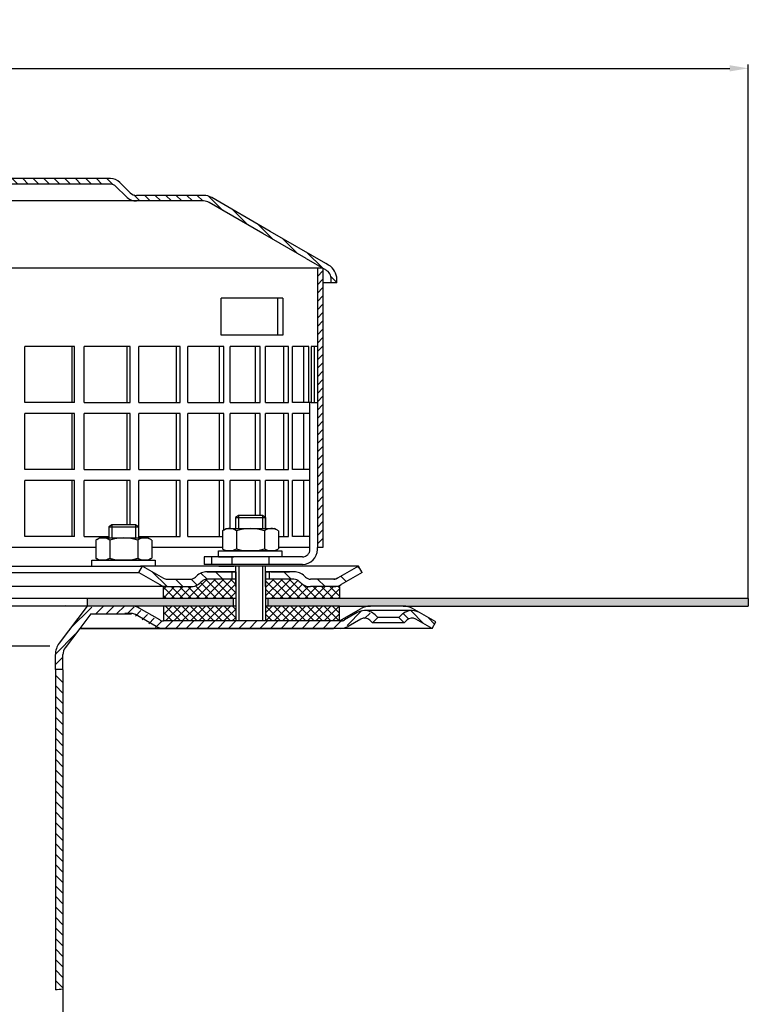
# Model space of a CAD drawing. Units: millimetres. Extents: x 3191 to 3691, y 1775 to 2313.
# Drawn here: x 3495 to 3691, y 2049 to 2313 of the extents above; entities that cross this region are included whole.
import ezdxf

# ---------------------------------------------------------------- set-up
doc = ezdxf.new("R2010")
doc.units = ezdxf.units.MM
doc.linetypes.add('STRICHLINIE', pattern=[19.049999999999997, 12.7, -6.349999999999997])
doc.layers.add('AM_5', color=3, linetype='Continuous', lineweight=25)
doc.layers.add('AM_8', color=1, linetype='Continuous', lineweight=25)
for name, color, linetype in [('P-0000', 7, 'Continuous'), ('P-1DEE', 7, 'Continuous'), ('P-3FF0', 7, 'Continuous')]:
    doc.layers.add(name, color=color, linetype=linetype)
doc.styles.get("Standard").update_dxf_attribs({"font": 'ISOCP.SHX'})
doc.dimstyles.new('AM_DIN$0', dxfattribs={"dimtxt": 3.5, "dimasz": 3.5, "dimexe": 1, "dimexo": 1, "dimgap": 1.5, "dimtad": 1, "dimdsep": 46, "dimtxsty": 'STANDARD', "dimcen": 0, "dimclrd": 256, "dimclre": 256, "dimclrt": 2, "dimadec": 0, "dimazin": 2, "dimtp": 0.1, "dimtm": 0.1, "dimtfac": 0.71, "dimtdec": 3, "dimtmove": 0, "dimatfit": 3, "dimfxl": 1, "dimlwd": -1, "dimlwe": -1, "dimarcsym": 0})

# ---------------------------------------------------------------- blocks, each defined once
blk = doc.blocks.new('*D1')
at = {"layer": 'AM_5', "linetype": 'ByBlock'}
for p, q in [((3191.073071411031, 2157.691278371022), (3191.073071411031, 2301.065133259433)), ((3196.073071411031, 2300.065133259433), (3686.160091494921, 2300.065133259433)), ((3691.160091494921, 2157.691278371022), (3691.160091494921, 2301.065133259433))]:
    blk.add_line(p, q, dxfattribs=at)
at = {"layer": 'AM_5'}
for points in [[(3196.073071411031, 2300.898466592767), (3196.073071411031, 2299.231799926099), (3191.073071411031, 2300.065133259433)], [(3686.160091494921, 2300.898466592767), (3686.160091494921, 2299.231799926099), (3691.160091494921, 2300.065133259433)]]:
    blk.add_solid(points, dxfattribs=at)
at = {"layer": 'Defpoints', "color": 0}
for p in [(3691.160091494921, 2300.065133259433), (3191.073071411031, 2156.691278371022), (3691.160091494921, 2156.691278371022)]:
    blk.add_point(p, dxfattribs=at)
at = {"layer": 'AM_5', "color": 2, "insert": (3435.045827110919, 2306.565133259433), "char_height": 10, "attachment_point": 5}
blk.add_mtext('{\\Famgdt;o}500', dxfattribs=at)

msp = doc.modelspace()

# ---------------------------------------------------------------- hatches: boundary and pattern name
at = {"layer": 'AM_8'}
h = msp.add_hatch(dxfattribs=at)
h.set_pattern_fill('ANSI31', color=256, scale=0.5, style=0)
h.set_pattern_definition([(45, (2937.453773660844, 1408.761681048019), (-1.122532015133643, 1.122532015133643), [])])
h.paths.add_polyline_path([(3576.840395596408, 2228.387751160923), (3576.840395596408, 2246.387751160923), (3575.340395596408, 2246.387751160923), (3575.340395596408, 2171.387751160922), (3576.840395596408, 2171.387751160922), (3576.840395596408, 2186.387751160923)])
h = msp.add_hatch(dxfattribs=at)
h.set_pattern_fill('ANSI37', color=256, scale=0.5, style=0)
h.set_pattern_definition([(135, (4088.811353041307, 1536.305632719787), (1.122532015133643, 1.122532015133643), []), (45, (4088.811353041307, 1536.305632719787), (1.122532015133643, -1.122532015133643), [])])
h.paths.add_polyline_path([(3561.431846515926, 2155.691278371024), (3581.280810799766, 2155.691278371023), (3581.310091494945, 2155.691278371023), (3581.310091494944, 2151.691278371022), (3561.431846515926, 2151.691278371022)])
h.paths.add_polyline_path([(3561.431846515923, 2162.897198275966), (3569.046882947086, 2162.897198275966, -0.1989123673796753), (3570.46109650946, 2162.311411838339), (3570.70373719658, 2162.068771151221, 0.198912367379606), (3573.532164321324, 2160.897198275966), (3581.280810799766, 2160.897198275966), (3581.280810799766, 2157.691278371022), (3561.431846515926, 2157.691278371022)])
h.paths.add_polyline_path([(3533.944912414892, 2160.897198275966), (3534.973386283185, 2160.897198275966), (3541.218455822337, 2160.897198275966), (3541.253237245444, 2160.897198275966), (3542.875310071833, 2160.897198275966), (3553.375310071834, 2160.897198275966), (3553.375310071833, 2166.897198275968), (3553.431846515924, 2166.897198275968), (3553.431846515924, 2164.897198275966), (3553.431846515924, 2157.691278371022), (3533.944912414892, 2157.691278371022)])
h.paths.add_polyline_path([(3544.046882947086, 2162.068771151221), (3544.289523634206, 2162.311411838339, -0.1989123673796396), (3545.70373719658, 2162.897198275966), (3553.375310071834, 2162.897198275966), (3553.375310071834, 2160.897198275966), (3542.875310071833, 2160.897198275966), (3541.21845582234, 2160.897198275966, 0.1989123673797568)], flags=17)
h.paths.add_polyline_path([(3533.944912414892, 2155.691278371023), (3553.431846515924, 2155.691278371024), (3553.431846515924, 2151.691278371022), (3553.410091494944, 2151.691278371022), (3533.974193110081, 2151.691278371022)])
h = msp.add_hatch(dxfattribs=at)
h.set_pattern_fill('AR-HBONE', color=256, scale=0.01, style=0)
h.set_pattern_definition([(135, (4088.811353041307, 1536.305632719787), (-1e-16, 1.436840979371063), [3.048, -1.016]), (45, (4088.092933041308, 1537.024052719787), (-1e-16, 1.436840979371063), [3.048, -1.016])])
h.paths.add_polyline_path([(3562.056111313385, 2157.691278371022), (3562.056111313385, 2155.691278371024), (3581.280810799766, 2155.691278371023), (3589.578040687374, 2155.691278371023), (3598.428040687372, 2155.691278371023), (3691.160091494921, 2155.691278371023), (3691.160091494921, 2157.691278371022)])
h.paths.add_polyline_path([(3513.482384356539, 2157.691278371022), (3513.482384356539, 2155.691278371023), (3552.69450883028, 2155.691278371024), (3552.69450883028, 2157.691278371022)])
at = {"layer": 'P-0000', "linetype": 'Continuous'}
h = msp.add_hatch(dxfattribs=at)
h.set_pattern_fill('_U', color=3, scale=3, angle=44.99999999999999, style=0, pattern_type=0)
h.set_pattern_definition([(135, (3500.408438086728, 2301.523163770341), (2.121320343559641, 2.121320343559641), [])])
edge = h.paths.add_edge_path()
edge.add_line((3528.375310071833, 2166.397198275966), (3533.973386283185, 2163.165147468398))
edge.add_line((3533.973386283185, 2163.165147468398), (3534.437487898323, 2162.897198275966))
edge.add_line((3534.437487898323, 2162.897198275966), (3534.973386283185, 2162.897198275966))
edge.add_line((3534.973386283185, 2162.897198275966), (3541.21845582234, 2162.897198275966))
edge.add_line((3541.21845582234, 2162.897198275966), (3542.046882947087, 2162.897198275966))
edge.add_line((3542.046882947087, 2162.897198275966), (3542.632669384713, 2163.482984713593))
edge.add_line((3542.632669384713, 2163.482984713593), (3542.875310071833, 2163.725625400712))
edge.add_arc((3545.70373719658, 2160.897198275966), 4.000000000000613, 450, 495.0000000000008, ccw=False)
edge.add_line((3545.70373719658, 2164.897198275966), (3552.375310071833, 2164.897198275966))
edge.add_line((3552.375310071833, 2164.897198275966), (3552.375310071833, 2162.897198275966))
edge.add_line((3552.375310071833, 2162.897198275966), (3545.70373719658, 2162.897198275966))
edge.add_line((3545.70373719658, 2162.897198275966), (3544.875310071833, 2162.897198275966))
edge.add_line((3544.875310071833, 2162.897198275966), (3544.289523634206, 2162.311411838339))
edge.add_line((3544.289523634206, 2162.311411838339), (3544.046882947086, 2162.068771151221))
edge.add_arc((3541.21845582234, 2164.897198275966), 3.999999999999423, 270, 315.0000000000178, ccw=False)
edge.add_line((3541.21845582234, 2160.897198275966), (3534.973386283185, 2160.897198275966))
edge.add_arc((3534.973386283185, 2164.897198275966), 4, 240.0000000000035, 270, ccw=False)
edge.add_line((3532.973386283185, 2161.433096660828), (3527.375310071833, 2164.665147468398))
edge.add_line((3527.375310071833, 2164.665147468398), (3528.375310071833, 2166.397198275966))
h = msp.add_hatch(dxfattribs=at)
h.set_pattern_fill('_U', color=3, scale=5, angle=44.99999999999999, style=0, pattern_type=0)
h.set_pattern_definition([(135, (3500.408438086728, 2301.523163770341), (3.535533905932736, 3.535533905932738), [])])
edge = h.paths.add_edge_path()
edge.add_arc((3573.532164321327, 2164.897198275966), 2, 224.9999999999649, 270, ccw=False)
edge.add_line((3572.117950758951, 2163.482984713593), (3571.875310071833, 2163.725625400712))
edge.add_arc((3569.046882947086, 2160.897198275966), 4, 404.9999999999991, 449.9999999999738)
edge.add_line((3569.046882947088, 2164.897198275966), (3566.609280233861, 2164.897198275966))
edge.add_line((3566.609280233861, 2164.897198275966), (3565.198951705002, 2164.897198275966))
edge.add_line((3565.198951705002, 2164.897198275966), (3562.375310071832, 2164.897198275966))
edge.add_line((3562.375310071832, 2164.897198275966), (3562.375310071832, 2162.897198275966))
edge.add_line((3562.375310071832, 2162.897198275966), (3569.046882947088, 2162.897198275966))
edge.add_line((3569.046882947086, 2162.897198275966), (3569.875310071835, 2162.897198275966))
edge.add_line((3569.875310071835, 2162.897198275966), (3570.46109650946, 2162.311411838339))
edge.add_line((3570.46109650946, 2162.311411838339), (3570.70373719658, 2162.068771151221))
edge.add_arc((3573.532164321327, 2164.897198275966), 4, 224.9999999999821, 270)
edge.add_line((3573.532164321327, 2160.897198275966), (3579.777233860479, 2160.897198275966))
edge.add_arc((3579.777233860479, 2164.897198275966), 4.000000000000401, 270, 299.9999999999967)
edge.add_line((3581.777233860479, 2161.433096660828), (3587.375310071831, 2164.665147468398))
edge.add_line((3587.375310071831, 2164.665147468398), (3586.375310071833, 2166.397198275966))
edge.add_line((3586.375310071833, 2166.397198275966), (3580.777233860479, 2163.165147468398))
edge.add_arc((3579.777233860479, 2164.897198275966), 1.999999999999425, 270, 300.00000000000955, ccw=False)
edge.add_line((3579.777233860479, 2162.897198275966), (3573.532164321327, 2162.897198275966))
h = msp.add_hatch(dxfattribs=at)
h.set_pattern_fill('_U', color=3, scale=2, angle=44.99999999999999, style=0, pattern_type=0)
h.set_pattern_definition([(44.99999999999999, (4148.419179696669, 1753.907297963718), (-1.414213562373094, 1.414213562373094), [])])
edge = h.paths.add_edge_path()
edge.add_line((3588.7194075576, 2151.893839615791), (3589.421968802351, 2151.191278371039))
edge.add_line((3589.421968802351, 2151.19127837104), (3590.836182364724, 2152.605491933413))
edge.add_line((3590.836182364724, 2152.605491933413), (3590.133621119973, 2153.308053178164))
edge.add_arc((3587.305193995226, 2150.479626053418), 3.999999999999991, 44.99999999999938, 89.99999999999999)
edge.add_arc((3587.305193995226, 2150.479626053418), 4, 89.99999999999999, 119.9999999999971)
edge.add_line((3585.305193995227, 2153.943727668556), (3581.867938985594, 2151.95922756347))
edge.add_arc((3580.867938985593, 2153.69127837104), 2, -90, -59.999999999997726, ccw=False)
edge.add_line((3580.867938985593, 2151.69127837104), (3580.589735755321, 2151.69127837104))
edge.add_line((3580.589735755321, 2151.69127837104), (3560.689735755318, 2151.69127837104))
edge.add_line((3560.689735755317, 2151.69127837104), (3533.253837370454, 2151.69127837104))
edge.add_arc((3533.253837370454, 2153.69127837104), 1.999999999999868, -120.00000000000222, -90, ccw=False)
edge.add_line((3532.253837370455, 2151.95922756347), (3532.148993720554, 2152.019759072964))
edge.add_line((3532.148993720554, 2152.019759072964), (3532.017399577995, 2152.095734986593))
edge.add_line((3532.017399577995, 2152.095734986593), (3531.394126596247, 2152.455581810385))
edge.add_line((3531.394126596246, 2152.455581810385), (3526.717938985592, 2155.155379986177))
edge.add_arc((3524.717938985592, 2151.69127837104), 4.000000000000023, 60.00000000000208, 89.99999999999999)
edge.add_line((3524.717938985592, 2155.69127837104), (3519.299924783915, 2155.69127837104))
edge.add_line((3519.299924783916, 2155.69127837104), (3516.473874004872, 2155.69127837104))
edge.add_arc((3516.473874004872, 2149.69127837104), 6, 89.99999999999999, 142.9999999999993)
edge.add_line((3511.682060944588, 2153.302168509952), (3505.950829521395, 2145.696567528294))
edge.add_arc((3509.944007071631, 2142.687492412533), 5.000000000000214, 142.9999999999976, 179.999999999996)
edge.add_line((3504.944007071631, 2142.687492412533), (3504.944007071631, 2138.691278371039))
edge.add_line((3504.944007071631, 2138.69127837104), (3505.1751859031, 2138.69127837104))
edge.add_line((3505.1751859031, 2138.69127837104), (3505.540537446456, 2138.69127837104))
edge.add_line((3505.540537446456, 2138.69127837104), (3506.944007071631, 2140.094747996214))
edge.add_line((3506.944007071631, 2140.094747996214), (3506.944007071631, 2142.687492412533))
edge.add_arc((3509.944007071631, 2142.687492412533), 3.000000000000071, 142.9999999999997, 180, ccw=False)
edge.add_line((3507.548100541488, 2144.492937481989), (3511.465331372246, 2149.691278371039))
edge.add_line((3511.465331372246, 2149.69127837104), (3512.271527767607, 2150.761137122711))
edge.add_line((3512.271527767607, 2150.761137122711), (3513.279331964683, 2152.098538463648))
edge.add_arc((3516.473874004872, 2149.69127837104), 4, 90, 142.9999999999979, ccw=False)
edge.add_line((3516.473874004872, 2153.69127837104), (3524.717938985592, 2153.69127837104))
edge.add_arc((3524.717938985592, 2151.69127837104), 2.000000000000205, 60.00000000000722, 90, ccw=False)
edge.add_line((3525.717938985592, 2153.423329178609), (3531.253837370456, 2150.227176755902))
edge.add_arc((3533.253837370454, 2153.69127837104), 3.999999999999741, 240.0000000000091, 270)
edge.add_line((3533.253837370454, 2149.69127837104), (3533.966126889789, 2149.69127837104))
edge.add_line((3533.966126889789, 2149.69127837104), (3580.867938985593, 2149.69127837104))
edge.add_arc((3580.867938985593, 2153.69127837104), 4, -89.99999999999511, -59.99999999999824)
edge.add_line((3582.867938985593, 2150.227176755902), (3586.305193995226, 2152.211676860986))
edge.add_arc((3587.305193995226, 2150.479626053418), 1.999999999999974, 44.999999999998806, 120.0000000000046, ccw=False)
h = msp.add_hatch(dxfattribs=at)
h.set_pattern_fill('_U', color=3, scale=2, angle=44.99999999999999, style=0, pattern_type=0)
h.set_pattern_definition([(135, (3289.356139951711, 2015.800413337458), (1.414213562373094, 1.414213562373094), [])])
edge = h.paths.add_edge_path()
edge.add_line((3606.160091494943, 2149.691278371022), (3607.160091494943, 2151.423329178593))
edge.add_line((3607.160091494943, 2151.423329178592), (3602.794633255034, 2153.943727668537))
edge.add_arc((3600.794633255034, 2150.479626053401), 4, 419.9999999999893, 450)
edge.add_arc((3600.794633255034, 2150.479626053401), 4.000000000000613, 450, 495.0000000000009)
edge.add_line((3597.966206130287, 2153.308053178148), (3597.263644885535, 2152.605491933395))
edge.add_line((3597.263644885535, 2152.605491933396), (3598.677858447909, 2151.191278371022))
edge.add_line((3598.677858447909, 2151.191278371022), (3599.380419692661, 2151.893839615774))
edge.add_arc((3600.794633255034, 2150.479626053401), 2.000000000000115, 419.9999999999901, 495.000000000004, ccw=False)
edge.add_line((3601.794633255035, 2152.21167686097), (3606.160091494942, 2149.691278371022))
h = msp.add_hatch(dxfattribs=at)
h.set_pattern_fill('_U', color=3, scale=2, angle=-45, style=0, pattern_type=0)
h.set_pattern_definition([(315, (4148.419179696669, 1753.907297963718), (1.414213562373094, 1.414213562373094), [])])
h.paths.add_polyline_path([(3504.944007071631, 2138.69127837104), (3504.94400707163, 2052.610172958077), (3506.939735755318, 2052.786837793621), (3506.944007071631, 2065.213335754257), (3506.944007071631, 2137.287808745864), (3505.540537446456, 2138.69127837104)])
at = {"layer": 'P-1DEE', "linetype": 'Continuous'}
h = msp.add_hatch(dxfattribs=at)
h.set_pattern_fill('_U', color=3, scale=2, angle=-45, style=0, pattern_type=0)
h.set_pattern_definition([(315, (3599.734433253311, 2197.981179992387), (1.414213562373094, 1.414213562373094), [])])
edge = h.paths.add_edge_path()
edge.add_line((3441.090395596405, 2270.450673015263), (3441.090395596405, 2268.950673015263))
edge.add_line((3441.090395596405, 2268.950673015263), (3519.765186276883, 2268.950673015263))
edge.add_arc((3519.765186276883, 2266.950673015263), 2.000000000000206, 45.1574562538176, 90.00000000000318, ccw=False)
edge.add_line((3521.17550806113, 2268.36876767532), (3523.944972057355, 2265.614483695148))
edge.add_arc((3526.765615625844, 2268.450673015263), 4.000000000000225, 225.1574562538211, 270.0000000000081)
edge.add_line((3526.765615625848, 2264.450673015263), (3544.750649634252, 2264.450673015264))
edge.add_arc((3544.750649634252, 2261.450673015263), 3.000000000000651, 60.000000000005286, 89.9999999999979, ccw=False)
edge.add_line((3546.250649634252, 2264.048749226617), (3572.33131479656, 2248.991070181821))
edge.add_line((3572.33131479656, 2248.991070181821), (3577.590395596407, 2245.954738459031))
edge.add_arc((3576.090395596408, 2243.356662247677), 2.999999999999998, 0, 60.00000000000739, ccw=False)
edge.add_line((3579.090395596406, 2243.356662247677), (3579.090395596406, 2242.450673015262))
edge.add_line((3579.090395596406, 2242.450673015262), (3580.590395596406, 2242.450673015262))
edge.add_line((3580.590395596406, 2242.450673015262), (3580.590395596406, 2243.356662247677))
edge.add_arc((3576.090395596408, 2243.356662247677), 4.49999999999969, 7.1499e-12, 60.00000000000291)
edge.add_line((3578.340395596406, 2247.253776564707), (3547.000649634251, 2265.347787332292))
edge.add_arc((3544.750649634251, 2261.450673015263), 4.499999999999683, 59.9999999999808, 89.99999999998552)
edge.add_line((3544.750649634252, 2265.950673015263), (3526.765615625848, 2265.950673015264))
edge.add_arc((3526.765615625848, 2268.450673015263), 2.499999999998974, 225.1574562538149, 270.0000000000026, ccw=False)
edge.add_line((3525.002713395539, 2266.678054690192), (3522.233249399314, 2269.432338670362))
edge.add_arc((3519.765186276881, 2266.950673015263), 3.499999999999578, 45.157456253796, 89.99999999998327)
edge.add_line((3519.765186276883, 2270.450673015263), (3441.090395596405, 2270.450673015263))

# ---------------------------------------------------------------- linework, layer by layer
for p, q in [((3575.340395596408, 2246.387751160923), (3575.340395596408, 2171.387751160922)), ((3561.375310071833, 2160.897198275966), (3561.375310071833, 2166.397198275966)), ((3553.431846515924, 2164.897198275966), (3553.431846515924, 2151.691278371022)), ((3561.431846515926, 2164.897198275966), (3561.431846515926, 2151.691278371022)), ((3581.280810799766, 2160.897198275966), (3581.280810799766, 2157.691278371022)), ((3553.431846515924, 2157.691278371022), (3441.116581452976, 2157.691278371022)), ((3513.482384356539, 2157.691278371022), (3513.482384356539, 2155.691278371023)), ((3552.69450883028, 2157.691278371022), (3552.69450883028, 2155.691278371024)), ((3691.160091494921, 2157.691278371022), (3561.431846515926, 2157.691278371022)), ((3562.056111313385, 2157.691278371022), (3562.056111313385, 2155.691278371024)), ((3691.160091494921, 2157.691278371022), (3691.160091494921, 2155.691278371023)), ((3533.944912414892, 2155.691278371024), (3533.974193110081, 2151.691278371022)), ((3581.280810799766, 2155.691278371023), (3589.578040687374, 2155.691278371023)), ((3581.310091494945, 2151.691278371022), (3581.310091494945, 2155.691278371023)), ((3511.465331372246, 2149.69127837104), (3579.709510565539, 2149.69127837104))]:
    msp.add_line(p, q)
at = {"color": 7, "linetype": 'Continuous'}
for p, q in [((3525.116581452977, 2149.691278371019), (3511.465331372241, 2149.691278371031)), ((3520.079888531773, 2149.69127837104), (3511.465331372246, 2149.69127837104)), ((3540.140779700096, 2149.69127837104), (3520.079888531773, 2149.69127837104))]:
    msp.add_line(p, q, dxfattribs=at)
at = {"layer": 'AM_5'}
msp.add_line((3598.428040687372, 2155.691278371023), (3640.401372092954, 2155.691278371023), dxfattribs=at)
at = {"layer": 'P-0000', "color": 7, "linetype": 'Continuous'}
for p, q in [((3576.840395596408, 2246.387751160923), (3447.090395596406, 2246.387751160923)), ((3576.840395596408, 2246.387751160923), (3576.840395596408, 2228.387751160923)), ((3564.722843893363, 2238.387751160923), (3549.531695079275, 2238.387751160923)), ((3549.531695079275, 2228.387751160923), (3549.531695079275, 2238.387751160923)), ((3566.031695079273, 2238.387751160923), (3564.722843893363, 2238.387751160923)), ((3564.722843893363, 2228.387751160923), (3564.722843893363, 2238.387751160923)), ((3566.031695079273, 2238.387751160923), (3566.031695079273, 2228.387751160923)), ((3564.722843893363, 2228.387751160923), (3549.531695079275, 2228.387751160923)), ((3566.031695079273, 2228.387751160923), (3564.722843893363, 2228.387751160923)), ((3576.840395596408, 2228.387751160923), (3576.840395596408, 2171.387751160922)), ((3509.34400193696, 2225.387751160923), (3496.719211486397, 2225.387751160923)), ((3496.719211486397, 2210.387751160923), (3496.719211486397, 2225.387751160923)), ((3510.106612063669, 2225.387751160923), (3509.34400193696, 2225.387751160923)), ((3509.34400193696, 2225.387751160923), (3509.34400193696, 2210.387751160923)), ((3510.106612063669, 2210.387751160923), (3510.106612063669, 2225.387751160923)), ((3512.687062147307, 2210.387751160923), (3512.687062147307, 2225.387751160923)), ((3524.106572320863, 2225.387751160923), (3512.687062147307, 2225.387751160923)), ((3525.034127368063, 2225.387751160923), (3524.106572320863, 2225.387751160923)), ((3524.106572320863, 2225.387751160923), (3524.106572320863, 2210.387751160923)), ((3525.034127368063, 2210.387751160923), (3525.034127368063, 2225.387751160923)), ((3527.38396663063, 2210.387751160923), (3527.38396663063, 2225.387751160923)), ((3537.395483419093, 2225.387751160923), (3527.38396663063, 2225.387751160923)), ((3538.471517919905, 2225.387751160923), (3537.395483419093, 2225.387751160923)), ((3537.395483419093, 2225.387751160923), (3537.395483419093, 2210.387751160923)), ((3538.471517919905, 2210.387751160923), (3538.471517919905, 2225.387751160923)), ((3540.549033256968, 2210.387751160923), (3540.549033256968, 2225.387751160923)), ((3548.974837506543, 2225.387751160923), (3540.549033256968, 2225.387751160923)), ((3550.180250265317, 2225.387751160923), (3548.974837506543, 2225.387751160923)), ((3548.974837506543, 2225.387751160923), (3548.974837506543, 2210.387751160923)), ((3550.180250265317, 2210.387751160923), (3550.180250265317, 2225.387751160923)), ((3551.948562722816, 2210.387751160923), (3551.948562722816, 2225.387751160923)), ((3558.639084010466, 2225.387751160923), (3551.948562722816, 2225.387751160923)), ((3559.952477177104, 2225.387751160923), (3558.639084010466, 2225.387751160923)), ((3558.639084010466, 2225.387751160923), (3558.639084010466, 2210.387751160923)), ((3559.952477177104, 2210.387751160923), (3559.952477177104, 2225.387751160923)), ((3566.216668335581, 2225.387751160923), (3561.380196607049, 2225.387751160923)), ((3561.380196607049, 2210.387751160923), (3561.380196607049, 2225.387751160923)), ((3567.614727248869, 2225.387751160923), (3566.216668335581, 2225.387751160923)), ((3566.216668335581, 2225.387751160923), (3566.216668335581, 2210.387751160923)), ((3567.614727248869, 2210.387751160923), (3567.614727248869, 2225.387751160923)), ((3568.676509530654, 2210.387751160923), (3568.676509530654, 2225.387751160923)), ((3571.573077210569, 2225.387751160923), (3568.676509530654, 2225.387751160923)), ((3573.030984267711, 2225.387751160923), (3571.573077210569, 2225.387751160923)), ((3571.573077210569, 2225.387751160923), (3571.573077210569, 2210.387751160923)), ((3573.030984267711, 2210.387751160923), (3573.030984267711, 2225.387751160923)), ((3573.707981203544, 2225.387751160923), (3573.707981203544, 2210.387751160923)), ((3574.613226496556, 2225.387751160923), (3573.707981203544, 2225.387751160923)), ((3574.613226496556, 2210.387751160923), (3574.613226496556, 2225.387751160923)), ((3575.340395596408, 2225.387751160923), (3574.613226496556, 2225.387751160923)), ((3576.840395596408, 2222.387751160923), (3576.840395596408, 2207.387751160923)), ((3509.34400193696, 2210.387751160923), (3496.719211486397, 2210.387751160923)), ((3510.106612063669, 2210.387751160923), (3509.34400193696, 2210.387751160923)), ((3512.687062147307, 2210.387751160923), (3524.106572320863, 2210.387751160923)), ((3524.106572320863, 2210.387751160923), (3525.034127368063, 2210.387751160923)), ((3527.38396663063, 2210.387751160923), (3537.395483419093, 2210.387751160923)), ((3537.395483419093, 2210.387751160923), (3538.471517919905, 2210.387751160923)), ((3540.549033256968, 2210.387751160923), (3548.974837506543, 2210.387751160923)), ((3548.974837506543, 2210.387751160923), (3550.180250265317, 2210.387751160923)), ((3551.948562722816, 2210.387751160923), (3558.639084010466, 2210.387751160923)), ((3558.639084010466, 2210.387751160923), (3559.952477177104, 2210.387751160923)), ((3561.380196607049, 2210.387751160923), (3566.216668335581, 2210.387751160923)), ((3566.216668335581, 2210.387751160923), (3567.614727248869, 2210.387751160923)), ((3571.573077210569, 2210.387751160923), (3568.676509530654, 2210.387751160923)), ((3573.707981203544, 2210.387751160923), (3571.573077210569, 2210.387751160923)), ((3573.030984267711, 2210.387751160923), (3572.929151194327, 2210.387751160923)), ((3573.340395596407, 2171.387751160922), (3573.340395596407, 2210.387751160923)), ((3573.707981203544, 2210.387751160923), (3575.340395596408, 2210.387751160923)), ((3509.34400193696, 2207.387751160923), (3496.719211486397, 2207.387751160923)), ((3496.719211486397, 2192.387751160923), (3496.719211486397, 2207.387751160923)), ((3510.106612063669, 2207.387751160923), (3509.34400193696, 2207.387751160923)), ((3509.34400193696, 2207.387751160923), (3509.34400193696, 2192.387751160923)), ((3510.106612063669, 2192.387751160923), (3510.106612063669, 2207.387751160923)), ((3512.687062147307, 2192.387751160923), (3512.687062147307, 2207.387751160923)), ((3524.106572320863, 2207.387751160923), (3512.687062147307, 2207.387751160923)), ((3525.034127368063, 2207.387751160923), (3524.106572320863, 2207.387751160923)), ((3524.106572320863, 2207.387751160923), (3524.106572320863, 2192.387751160923)), ((3525.034127368063, 2192.387751160923), (3525.034127368063, 2207.387751160923)), ((3527.38396663063, 2192.387751160923), (3527.38396663063, 2207.387751160923)), ((3537.395483419093, 2207.387751160923), (3527.38396663063, 2207.387751160923)), ((3538.471517919905, 2207.387751160923), (3537.395483419093, 2207.387751160923)), ((3537.395483419093, 2207.387751160923), (3537.395483419093, 2192.387751160923)), ((3538.471517919905, 2192.387751160923), (3538.471517919905, 2207.387751160923)), ((3540.549033256968, 2192.387751160923), (3540.549033256968, 2207.387751160923)), ((3548.974837506543, 2207.387751160923), (3540.549033256968, 2207.387751160923)), ((3550.180250265317, 2207.387751160923), (3548.974837506543, 2207.387751160923)), ((3548.974837506543, 2207.387751160923), (3548.974837506543, 2192.387751160923)), ((3550.180250265317, 2192.387751160923), (3550.180250265317, 2207.387751160923)), ((3551.948562722816, 2192.387751160923), (3551.948562722816, 2207.387751160923)), ((3558.639084010466, 2207.387751160923), (3551.948562722816, 2207.387751160923)), ((3559.952477177104, 2207.387751160923), (3558.639084010466, 2207.387751160923)), ((3558.639084010466, 2207.387751160923), (3558.639084010466, 2192.387751160923)), ((3559.952477177104, 2192.387751160923), (3559.952477177104, 2207.387751160923)), ((3566.216668335581, 2207.387751160923), (3561.380196607049, 2207.387751160923)), ((3561.380196607049, 2192.387751160923), (3561.380196607049, 2207.387751160923)), ((3567.614727248869, 2207.387751160923), (3566.216668335581, 2207.387751160923)), ((3566.216668335581, 2207.387751160923), (3566.216668335581, 2192.387751160923)), ((3567.614727248869, 2192.387751160923), (3567.614727248869, 2207.387751160923)), ((3568.676509530654, 2192.387751160923), (3568.676509530654, 2207.387751160923)), ((3571.573077210569, 2207.387751160923), (3568.676509530654, 2207.387751160923)), ((3573.340395596407, 2207.387751160923), (3571.573077210569, 2207.387751160923)), ((3571.573077210569, 2207.387751160923), (3571.573077210569, 2192.387751160923)), ((3509.34400193696, 2192.387751160923), (3496.719211486397, 2192.387751160923)), ((3510.106612063669, 2192.387751160923), (3509.34400193696, 2192.387751160923)), ((3512.687062147307, 2192.387751160923), (3524.106572320863, 2192.387751160923)), ((3524.106572320863, 2192.387751160923), (3525.034127368063, 2192.387751160923)), ((3527.38396663063, 2192.387751160923), (3537.395483419093, 2192.387751160923)), ((3537.395483419093, 2192.387751160923), (3538.471517919905, 2192.387751160923)), ((3540.549033256968, 2192.387751160923), (3548.974837506543, 2192.387751160923)), ((3548.974837506543, 2192.387751160923), (3550.180250265317, 2192.387751160923)), ((3551.948562722816, 2192.387751160923), (3558.639084010466, 2192.387751160923)), ((3558.639084010466, 2192.387751160923), (3559.952477177104, 2192.387751160923)), ((3561.380196607049, 2192.387751160923), (3566.216668335581, 2192.387751160923)), ((3566.216668335581, 2192.387751160923), (3567.614727248869, 2192.387751160923)), ((3571.573077210569, 2192.387751160923), (3568.676509530654, 2192.387751160923)), ((3573.340395596407, 2192.387751160923), (3571.573077210569, 2192.387751160923)), ((3509.34400193696, 2189.387751160923), (3496.719211486397, 2189.387751160923)), ((3496.719211486397, 2174.387751160923), (3496.719211486397, 2189.387751160923)), ((3510.106612063669, 2189.387751160923), (3509.34400193696, 2189.387751160923)), ((3509.34400193696, 2189.387751160923), (3509.34400193696, 2174.387751160923)), ((3510.106612063669, 2174.387751160923), (3510.106612063669, 2189.387751160923)), ((3512.687062147307, 2174.387751160923), (3512.687062147307, 2189.387751160923)), ((3524.106572320863, 2189.387751160923), (3512.687062147307, 2189.387751160923)), ((3525.034127368063, 2189.387751160923), (3524.106572320863, 2189.387751160923)), ((3524.106572320863, 2189.387751160923), (3524.106572320863, 2177.535032600633)), ((3525.034127368063, 2177.535032600633), (3525.034127368063, 2189.387751160923)), ((3527.38396663063, 2174.387751160923), (3527.38396663063, 2189.387751160923)), ((3537.395483419093, 2189.387751160923), (3527.38396663063, 2189.387751160923)), ((3538.471517919905, 2189.387751160923), (3537.395483419093, 2189.387751160923)), ((3537.395483419093, 2189.387751160923), (3537.395483419093, 2174.387751160923)), ((3538.471517919905, 2174.387751160923), (3538.471517919905, 2189.387751160923)), ((3540.549033256968, 2174.387751160923), (3540.549033256968, 2189.387751160923)), ((3548.974837506543, 2189.387751160923), (3540.549033256968, 2189.387751160923)), ((3550.180250265317, 2189.387751160923), (3548.974837506543, 2189.387751160923)), ((3548.974837506543, 2189.387751160923), (3548.974837506543, 2174.387751160923)), ((3550.180250265317, 2176.10635641004), (3550.180250265317, 2189.387751160923)), ((3551.948562722816, 2176.487751160921), (3551.948562722816, 2189.387751160923)), ((3558.639084010466, 2189.387751160923), (3551.948562722816, 2189.387751160923)), ((3559.952477177104, 2189.387751160923), (3558.639084010466, 2189.387751160923)), ((3558.639084010466, 2189.387751160923), (3558.639084010466, 2180.035032600635)), ((3559.952477177104, 2180.035032600635), (3559.952477177104, 2189.387751160923)), ((3566.216668335581, 2189.387751160923), (3561.380196607049, 2189.387751160923)), ((3561.380196607049, 2176.487751160919), (3561.380196607049, 2189.387751160923)), ((3567.614727248869, 2189.387751160923), (3566.216668335581, 2189.387751160923)), ((3566.216668335581, 2189.387751160923), (3566.216668335581, 2174.387751160923)), ((3567.614727248869, 2174.387751160923), (3567.614727248869, 2189.387751160923)), ((3568.676509530654, 2174.387751160923), (3568.676509530654, 2189.387751160923)), ((3571.573077210569, 2189.387751160923), (3568.676509530654, 2189.387751160923)), ((3573.340395596407, 2189.387751160923), (3571.573077210569, 2189.387751160923)), ((3571.573077210569, 2189.387751160923), (3571.573077210569, 2174.387751160923)), ((3576.840395596408, 2186.387751160923), (3576.840395596408, 2171.387751160922)), ((3554.157852834119, 2180.035032600635), (3553.357852834119, 2179.435032600635)), ((3553.357852834119, 2179.435032600635), (3553.357852834119, 2176.487751160921)), ((3553.357852834119, 2179.435032600635), (3554.157852834119, 2179.435032600635)), ((3557.357852834118, 2180.035032600635), (3554.157852834119, 2180.035032600635)), ((3554.157852834119, 2179.435032600635), (3560.557852834121, 2179.435032600635)), ((3560.557852834121, 2180.035032600635), (3557.357852834118, 2180.035032600635)), ((3561.357852834119, 2179.435032600635), (3560.557852834121, 2180.035032600635)), ((3560.557852834121, 2179.435032600635), (3561.357852834119, 2179.435032600635)), ((3561.357852834119, 2179.435032600635), (3561.357852834119, 2176.487751160921)), ((3520.106459593781, 2177.535032600633), (3519.306459593784, 2176.935032600633)), ((3519.306459593784, 2176.935032600633), (3519.306459593784, 2173.987751160918)), ((3519.306459593784, 2176.935032600633), (3520.106459593781, 2176.935032600633)), ((3523.306459593781, 2177.535032600633), (3520.106459593781, 2177.535032600633)), ((3520.106459593781, 2176.935032600633), (3526.506459593785, 2176.935032600633)), ((3526.506459593785, 2177.535032600633), (3523.306459593781, 2177.535032600633)), ((3527.306459593783, 2176.935032600633), (3526.506459593785, 2177.535032600633)), ((3526.506459593785, 2176.935032600633), (3527.306459593783, 2176.935032600633)), ((3527.306459593783, 2176.935032600633), (3527.306459593783, 2173.987751160918)), ((3549.852299334652, 2175.90719457732), (3549.852299334652, 2172.374690352828)), ((3550.09897092331, 2176.060607595286), (3550.857852834119, 2176.487751160921)), ((3550.857852834119, 2176.487751160921), (3553.357852834119, 2176.487751160921)), ((3553.357852834119, 2176.487751160921), (3554.157852834119, 2176.487751160921)), ((3553.605076084388, 2175.90719457732), (3553.605076084388, 2172.374690352828)), ((3554.157852834119, 2176.487751160921), (3560.557852834117, 2176.487751160921)), ((3560.557852834117, 2176.487751160921), (3561.357852834119, 2176.487751160921)), ((3561.110629583853, 2175.90719457732), (3561.110629583853, 2172.374690352828)), ((3561.357852834119, 2176.487751160921), (3563.857852834118, 2176.487751160921)), ((3564.616734744927, 2176.060607595286), (3563.857852834118, 2176.487751160921)), ((3564.863406333586, 2175.90719457732), (3564.863406333586, 2172.374690352828)), ((3509.34400193696, 2174.387751160923), (3496.719211486397, 2174.387751160923)), ((3510.106612063669, 2174.387751160923), (3509.34400193696, 2174.387751160923)), ((3512.687062147307, 2174.387751160923), (3519.306459593784, 2174.387751160923)), ((3515.800906094316, 2173.407194577318), (3515.800906094316, 2169.874690352825)), ((3516.047577682974, 2173.560607595284), (3516.806459593783, 2173.987751160918)), ((3516.806459593783, 2173.987751160918), (3519.306459593784, 2173.987751160918)), ((3519.306459593784, 2173.987751160918), (3520.106459593781, 2173.987751160918)), ((3519.55368284405, 2173.407194577318), (3519.55368284405, 2169.874690352825)), ((3520.106459593781, 2173.987751160918), (3526.506459593782, 2173.987751160918)), ((3526.506459593782, 2173.987751160918), (3527.306459593783, 2173.987751160918)), ((3527.059236343515, 2173.407194577318), (3527.059236343515, 2169.874690352825)), ((3527.306459593783, 2173.987751160918), (3529.806459593782, 2173.987751160918)), ((3527.38396663063, 2174.387751160923), (3537.395483419093, 2174.387751160923)), ((3530.565341504593, 2173.560607595284), (3529.806459593782, 2173.987751160918)), ((3530.812013093249, 2173.407194577318), (3530.812013093249, 2169.874690352825)), ((3537.395483419093, 2174.387751160923), (3538.471517919905, 2174.387751160923)), ((3540.549033256968, 2174.387751160923), (3549.852299334654, 2174.387751160923)), ((3548.974837506543, 2174.387751160923), (3549.290113065866, 2174.387751160923)), ((3564.863406333586, 2174.387751160923), (3566.216668335581, 2174.387751160923)), ((3566.216668335581, 2174.387751160923), (3567.614727248869, 2174.387751160923)), ((3571.573077210569, 2174.387751160923), (3568.676509530654, 2174.387751160923)), ((3573.340395596407, 2174.387751160923), (3571.573077210569, 2174.387751160923)), ((3515.800906094316, 2171.387751160922), (3451.590395596407, 2171.387751160922)), ((3549.852299334652, 2171.387751160922), (3530.812013093249, 2171.387751160922)), ((3548.803550947541, 2170.487751160921), (3565.803550947541, 2170.487751160921)), ((3548.803550947541, 2170.38775116092), (3548.803550947541, 2170.487751160921)), ((3549.852299334652, 2172.374690352828), (3549.852299334652, 2171.068307744521)), ((3550.09897092331, 2170.914894726554), (3550.857852834119, 2170.487751160921)), ((3563.857852834118, 2170.487751160921), (3550.857852834119, 2170.487751160921)), ((3553.605076084388, 2172.374690352828), (3553.605076084388, 2171.068307744521)), ((3561.110629583853, 2172.374690352828), (3561.110629583853, 2171.068307744521)), ((3564.616734744927, 2170.914894726554), (3563.857852834118, 2170.487751160921)), ((3564.863406333586, 2172.374690352828), (3564.863406333586, 2171.068307744521)), ((3573.340395596407, 2171.387751160922), (3564.863406333586, 2171.387751160922)), ((3565.803550947541, 2170.487751160921), (3565.803550947541, 2170.38775116092)), ((3573.340395596407, 2170.887751160923), (3573.340395596407, 2171.387751160922)), ((3575.340395596408, 2170.887751160923), (3575.340395596408, 2171.387751160922)), ((3576.840395596408, 2171.387751160922), (3575.340395596408, 2171.387751160922)), ((3514.752157707203, 2167.987751160918), (3531.752157707205, 2167.987751160918)), ((3514.752157707203, 2167.887751160919), (3514.752157707203, 2167.987751160918)), ((3514.752157707203, 2166.387751160921), (3514.752157707203, 2167.887751160919)), ((3515.800906094316, 2169.874690352825), (3515.800906094316, 2168.568307744519)), ((3516.047577682974, 2168.414894726553), (3516.806459593783, 2167.987751160918)), ((3529.806459593782, 2167.987751160918), (3516.806459593783, 2167.987751160918)), ((3519.55368284405, 2169.874690352825), (3519.55368284405, 2168.568307744519)), ((3527.059236343515, 2169.874690352825), (3527.059236343515, 2168.568307744519)), ((3530.565341504593, 2168.414894726553), (3529.806459593782, 2167.987751160918)), ((3530.812013093249, 2169.874690352825), (3530.812013093249, 2168.568307744519)), ((3531.752157707205, 2167.987751160918), (3531.752157707205, 2167.887751160919)), ((3531.752157707205, 2167.887751160919), (3531.752157707205, 2166.387751160921)), ((3546.929151194326, 2168.887751160923), (3544.929151194327, 2168.887751160923)), ((3544.929151194327, 2168.887751160923), (3544.929151194327, 2166.887751160922)), ((3552.340395596406, 2168.887751160923), (3546.929151194326, 2168.887751160923)), ((3546.929151194326, 2168.887751160923), (3546.929151194326, 2166.887751160922)), ((3548.803550947541, 2168.887751160923), (3548.803550947541, 2170.38775116092)), ((3548.803550947541, 2168.887751160923), (3552.857852834117, 2168.887751160923)), ((3562.340395596407, 2168.887751160923), (3552.340395596406, 2168.887751160923)), ((3560.557852834117, 2168.887751160923), (3552.857852834117, 2168.887751160923)), ((3561.357852834119, 2168.887751160923), (3560.557852834117, 2168.887751160923)), ((3565.803550947541, 2168.887751160923), (3561.357852834119, 2168.887751160923)), ((3571.340395596406, 2168.887751160923), (3562.340395596407, 2168.887751160923)), ((3565.803550947541, 2170.38775116092), (3565.803550947541, 2168.887751160923)), ((3441.12531007184, 2166.397198275966), (3528.375310071833, 2166.397198275966)), ((3514.860761480363, 2166.387751160921), (3519.306459593784, 2166.387751160921)), ((3514.878218718074, 2166.397198275966), (3519.323916831496, 2166.397198275966)), ((3519.306459593784, 2166.387751160921), (3520.106459593784, 2166.387751160921)), ((3519.323916831496, 2166.397198275966), (3520.123916831496, 2166.397198275966)), ((3520.106459593784, 2166.387751160921), (3527.806459593784, 2166.387751160921)), ((3520.123916831496, 2166.397198275966), (3527.823916831497, 2166.397198275966)), ((3527.375310071833, 2164.665147468398), (3528.375310071833, 2166.397198275966)), ((3531.860761480362, 2166.387751160921), (3527.806459593784, 2166.387751160921)), ((3531.878218718074, 2166.397198275966), (3527.823916831497, 2166.397198275966)), ((3528.35785283412, 2166.387751160921), (3528.429818996622, 2166.387751160921)), ((3528.375310071833, 2166.397198275966), (3533.973386283185, 2163.165147468398)), ((3553.375310071834, 2166.397198275966), (3528.375310071833, 2166.397198275966)), ((3528.375310071833, 2166.397198275966), (3528.447276234333, 2166.397198275966)), ((3546.929151194326, 2166.887751160922), (3544.929151194327, 2166.887751160922)), ((3552.340395596406, 2166.887751160922), (3546.929151194326, 2166.887751160922)), ((3548.821008185254, 2166.397198275966), (3552.875310071831, 2166.397198275966)), ((3562.340395596407, 2166.887751160922), (3552.340395596406, 2166.887751160922)), ((3562.375310071832, 2166.397198275966), (3552.375310071833, 2166.397198275966)), ((3553.357852834119, 2166.887751160922), (3552.857852834117, 2166.887751160922)), ((3554.157852834119, 2166.887751160922), (3553.357852834119, 2166.887751160922)), ((3553.375310071834, 2166.397198275966), (3553.375310071834, 2160.897198275966)), ((3574.875310071824, 2166.397198275966), (3561.375310071833, 2166.397198275966)), ((3565.821008185254, 2166.397198275966), (3561.375310071833, 2166.397198275966)), ((3571.340395596406, 2166.887751160922), (3562.340395596407, 2166.887751160922)), ((3586.375310071833, 2166.397198275966), (3574.875310071824, 2166.397198275966)), ((3586.375310071833, 2166.397198275966), (3580.777233860479, 2163.165147468398)), ((3587.375310071831, 2164.665147468398), (3586.375310071833, 2166.397198275966)), ((3441.125310071836, 2164.665147468398), (3527.375310071833, 2164.665147468398)), ((3527.375310071833, 2164.665147468398), (3532.973386283185, 2161.433096660828)), ((3534.973386283185, 2162.897198275966), (3541.21845582234, 2162.897198275966)), ((3542.875310071833, 2163.725625400712), (3542.632669384713, 2163.482984713593)), ((3552.375310071833, 2164.897198275966), (3545.70373719658, 2164.897198275966)), ((3545.70373719658, 2164.897198275966), (3552.375310071833, 2164.897198275966)), ((3553.375310071834, 2162.897198275966), (3545.70373719658, 2162.897198275966)), ((3547.375310071833, 2164.897198275966), (3552.375310071833, 2164.897198275966)), ((3552.375310071833, 2164.897198275966), (3548.821008185254, 2164.897198275966)), ((3552.375310071833, 2164.897198275966), (3552.375310071833, 2162.897198275966)), ((3553.375310071834, 2164.897198275966), (3552.375310071833, 2164.897198275966)), ((3552.375310071833, 2164.897198275966), (3553.375310071834, 2164.897198275966)), ((3553.375310071834, 2164.897198275966), (3552.375310071833, 2164.897198275966)), ((3552.375310071833, 2164.897198275966), (3552.875310071831, 2164.897198275967)), ((3553.431846515924, 2164.897198275966), (3553.431846515924, 2160.897198275966)), ((3562.375310071832, 2164.897198275966), (3561.375310071833, 2164.897198275966)), ((3565.821008185254, 2164.897198275966), (3561.375310071833, 2164.897198275966)), ((3561.375310071833, 2164.897198275966), (3562.375310071832, 2164.897198275966)), ((3561.431846515926, 2164.897198275966), (3561.431846515926, 2160.897198275966)), ((3569.046882947086, 2162.897198275966), (3561.431846515926, 2162.897198275966)), ((3565.198951705002, 2164.897198275966), (3562.375310071832, 2164.897198275966)), ((3562.375310071832, 2164.897198275966), (3562.375310071832, 2162.897198275966)), ((3565.198951705002, 2164.897198275966), (3562.375310071832, 2164.897198275966)), ((3562.875310071831, 2164.897198275967), (3567.875310071833, 2164.897198275967)), ((3566.609280233861, 2164.897198275966), (3565.198951705002, 2164.897198275966)), ((3566.609280233861, 2164.897198275966), (3565.198951705002, 2164.897198275966)), ((3569.046882947088, 2164.897198275966), (3566.609280233861, 2164.897198275966)), ((3569.046882947088, 2164.897198275966), (3566.609280233861, 2164.897198275966)), ((3571.875310071833, 2163.725625400712), (3572.117950758951, 2163.482984713593)), ((3579.777233860479, 2162.897198275966), (3573.532164321327, 2162.897198275966)), ((3587.375310071831, 2164.665147468398), (3581.777233860479, 2161.433096660828)), ((3534.973386283185, 2160.897198275966), (3441.125310071836, 2160.897198275966)), ((3533.944912414892, 2157.691278371022), (3533.944912414892, 2160.897198275966)), ((3534.973386283185, 2160.897198275966), (3541.21845582234, 2160.897198275966)), ((3534.973386283184, 2160.897198275966), (3541.218455822337, 2160.897198275966)), ((3535.008167706291, 2160.897198275966), (3541.253237245444, 2160.897198275966)), ((3544.289523634206, 2162.311411838339), (3544.046882947086, 2162.068771151221)), ((3570.46109650946, 2162.311411838339), (3570.70373719658, 2162.068771151221)), ((3580.849030630203, 2160.897198275966), (3573.532164321327, 2160.897198275966)), ((3581.280810799766, 2160.897198275966), (3573.532164321324, 2160.897198275966)), ((3525.438294725218, 2155.691278371023), (3488.116581452978, 2155.691278371023)), ((3513.482384356539, 2155.691278371023), (3505.950829521395, 2145.696567528294)), ((3507.620852769297, 2155.910810445153), (3507.616581452984, 2155.894646692562)), ((3553.431846515924, 2155.691278371024), (3525.438294725218, 2155.691278371023)), ((3532.974193110081, 2151.959227563452), (3527.438294725218, 2155.15537998616)), ((3581.280810799766, 2155.691278371023), (3561.431846515923, 2155.691278371024)), ((3581.310091494942, 2151.691278371022), (3587.078040687373, 2155.021405389944)), ((3598.428040687372, 2155.691278371023), (3589.578040687374, 2155.691278371023)), ((3598.428040687374, 2155.691278371023), (3691.160091494921, 2155.691278371023)), ((3602.794633255034, 2153.943727668537), (3600.928040687375, 2155.021405389944)), ((3514.430436036184, 2153.62610516088), (3511.465331372241, 2149.691278371031)), ((3525.438294725218, 2153.691278371022), (3523.554372922461, 2153.691278371022)), ((3531.974193110082, 2150.227176755884), (3526.438294725217, 2153.423329178592)), ((3586.025549734851, 2153.943727668537), (3582.588294725218, 2151.959227563454)), ((3587.025549734852, 2152.21167686097), (3583.588294725219, 2150.227176755884)), ((3600.794633255034, 2154.479626053401), (3588.025549734851, 2154.479626053401)), ((3590.142324541977, 2151.191278371022), (3591.55653810435, 2152.605491933396)), ((3591.55653810435, 2152.605491933396), (3590.853976859597, 2153.308053178148)), ((3597.263644885535, 2152.605491933396), (3591.55653810435, 2152.605491933396)), ((3597.966206130287, 2153.308053178148), (3597.263644885535, 2152.605491933396)), ((3597.263644885535, 2152.605491933396), (3598.677858447909, 2151.191278371022)), ((3606.160091494943, 2149.691278371022), (3601.794633255035, 2152.21167686097)), ((3606.160091494943, 2149.691278371022), (3601.794633255035, 2152.21167686097)), ((3511.465331372246, 2149.69127837104), (3507.548100541488, 2144.492937481989)), ((3512.271527767607, 2150.761137122711), (3511.465331372246, 2149.69127837104)), ((3538.616581452979, 2149.691278371019), (3525.116581452977, 2149.691278371019)), ((3553.410091494944, 2151.691278371022), (3533.974193110081, 2151.691278371022)), ((3542.855378392889, 2149.691278371022), (3533.974193110081, 2149.691278371022)), ((3543.616581452964, 2149.691278371019), (3542.855378392889, 2149.691278371022)), ((3581.588294725218, 2149.691278371022), (3543.616581452964, 2149.691278371019)), ((3561.366581452984, 2151.691278371022), (3553.410091494944, 2151.691278371022)), ((3581.310091494942, 2151.691278371022), (3561.366581452984, 2151.691278371022)), ((3581.310091494942, 2151.691278371022), (3581.588294725218, 2151.691278371022)), ((3606.160091494943, 2149.691278371022), (3581.588294725218, 2149.691278371022)), ((3590.142324541977, 2151.191278371022), (3589.439763297225, 2151.893839615774)), ((3598.677858447909, 2151.191278371022), (3590.142324541977, 2151.191278371022)), ((3599.380419692661, 2151.893839615774), (3598.677858447909, 2151.191278371022)), ((3606.160091494943, 2149.691278371022), (3607.160091494943, 2151.423329178592)), ((3504.944007071631, 2138.69127837104), (3504.944007071631, 2142.687492412533)), ((3506.944007071631, 2140.094747996214), (3506.944007071631, 2142.687492412533)), ((3506.944007071631, 2138.610172958077), (3506.944007071631, 2140.094747996214)), ((3504.944007071631, 2138.69127837104), (3504.94400707163, 2052.610172958077)), ((3505.540537446456, 2138.69127837104), (3504.944007071631, 2138.69127837104)), ((3506.944007071631, 2138.69127837104), (3505.540537446456, 2138.69127837104)), ((3506.944007071631, 2138.610172958077), (3506.944007071631, 2137.287808745864)), ((3506.944007071631, 2137.287808745864), (3506.944007071631, 2065.213335754257)), ((3506.93973575531, 2099.144699524898), (3506.93973575531, 2084.429606813005)), ((3506.93973575531, 2094.144699524896), (3506.93973575531, 2092.144699524898)), ((3506.939735755317, 2065.213335754257), (3506.939735755318, 2052.786837793621)), ((3506.939735755318, 2052.786837793621), (3506.939735755318, 2035.126116428109))]:
    msp.add_line(p, q, dxfattribs=at)
at = {"layer": 'P-0000', "color": 3, "linetype": 'Continuous'}
for p, q in [((3554.157852834119, 2180.035032600635), (3554.157852834119, 2176.487751160921)), ((3554.157852834119, 2180.035032600635), (3554.157852834119, 2179.435032600635)), ((3560.557852834121, 2180.035032600635), (3560.557852834121, 2176.487751160921)), ((3560.557852834121, 2180.035032600635), (3560.557852834121, 2179.435032600635)), ((3520.106459593781, 2177.535032600633), (3520.106459593781, 2173.987751160918)), ((3520.106459593781, 2177.535032600633), (3520.106459593781, 2176.935032600633)), ((3526.506459593785, 2177.535032600633), (3526.506459593782, 2173.987751160918)), ((3526.506459593785, 2177.535032600633), (3526.506459593785, 2176.935032600633)), ((3554.231846515923, 2166.397198275966), (3554.231846515924, 2151.691278371022)), ((3560.631846515923, 2166.397198275966), (3560.631846515924, 2151.691278371022)), ((3580.31313224534, 2162.897198275966), (3579.777233860479, 2162.897198275966)), ((3580.777233860479, 2163.165147468398), (3580.31313224534, 2162.897198275966)), ((3580.849030630203, 2160.897198275966), (3579.777233860479, 2160.897198275966)), ((3607.160091494943, 2151.423329178592), (3602.794633255034, 2153.943727668537)), ((3503.41917969667, 2144.907297963719), (3379.419179696669, 2144.907297963719))]:
    msp.add_line(p, q, dxfattribs=at)
at = {"layer": 'P-0000', "color": 2, "linetype": 'STRICHLINIE'}
for p, q in [((3552.340395596406, 2168.887751160923), (3552.340395596406, 2166.887751160922)), ((3562.340395596407, 2168.887751160923), (3562.340395596407, 2166.887751160922))]:
    msp.add_line(p, q, dxfattribs=at)
at = {"layer": 'P-0000', "color": 7, "linetype": 'Continuous'}
for centre, radius, start, end in [((3551.728687709519, 2173.16518158797), 3.322569572950149, 119.3733793948332, 124.3842474680224), ((3551.728687709519, 2173.16518158797), 3.322569572949888, 55.61575253197757, 119.3733793948332), ((3557.357852834119, 2164.068307744521), 12.41944341639904, 72.41204622603635, 107.5879537739636), ((3562.987017958717, 2173.16518158797), 3.322569572949122, 60.62662060516681, 124.3842474680224), ((3562.987017958717, 2173.16518158797), 3.322569572949884, 55.61575253197757, 60.62662060516681), ((3517.677294469184, 2170.665181587969), 3.322569572950149, 119.3733793948332, 124.3842474680224), ((3517.677294469184, 2170.665181587969), 3.322569572949888, 55.61575253197757, 119.3733793948332), ((3523.306459593783, 2161.56830774452), 12.41944341639904, 72.41204622603635, 107.5879537739636), ((3528.935624718381, 2170.665181587969), 3.322569572949122, 60.62662060516681, 124.3842474680224), ((3528.935624718381, 2170.665181587969), 3.322569572949884, 55.61575253197757, 60.62662060516681), ((3551.728687709519, 2173.81032073387), 3.322569572949876, 235.6157525319775, 240.6266206051669), ((3551.728687709519, 2173.81032073387), 3.322569572950221, 240.6266206051669, 304.3842474680224), ((3557.357852834119, 2182.907194577319), 12.41944341639904, 252.4120462260364, 287.5879537739637), ((3562.987017958717, 2173.81032073387), 3.322569572949872, 235.6157525319775, 299.3733793948331), ((3562.987017958717, 2173.81032073387), 3.322569572950221, 299.3733793948331, 304.3842474680224), ((3571.340395596406, 2170.887751160923), 4, 270, 0), ((3571.340395596406, 2170.887751160923), 2, 270, 0), ((3517.677294469183, 2171.310320733867), 3.322569572949876, 235.6157525319775, 240.6266206051669), ((3517.677294469184, 2171.310320733867), 3.322569572950221, 240.6266206051669, 304.3842474680224), ((3523.306459593783, 2180.407194577318), 12.41944341639904, 252.4120462260364, 287.5879537739637), ((3528.935624718381, 2171.310320733867), 3.322569572949872, 235.6157525319775, 299.3733793948331), ((3528.935624718381, 2171.310320733867), 3.322569572950221, 299.3733793948331, 304.3842474680224), ((3534.973386283185, 2164.897198275966), 2, 239.9999999999732, 270), ((3541.21845582234, 2164.897198275966), 2.000000000000397, 270, 314.9999999999816), ((3545.70373719658, 2160.897198275966), 4.000000000000613, 90, 134.9999999999816), ((3545.70373719658, 2160.897198275966), 2.000000000000311, 90, 134.9999999999816), ((3569.046882947086, 2160.897198275966), 4, 45.00000000001842, 89.99999999997395), ((3569.046882947086, 2160.897198275966), 2, 45.00000000001842, 90), ((3573.532164321327, 2164.897198275966), 2, 224.9999999999816, 270), ((3579.777233860479, 2164.897198275966), 1.999999999999425, 270, 300.0000000000268), ((3534.973386283185, 2164.897198275966), 4, 239.9999999999987, 270), ((3541.21845582234, 2164.897198275966), 3.999999999999423, 270, 315.0000000000092), ((3573.532164321327, 2164.897198275966), 4, 224.9999999999908, 270), ((3579.777233860479, 2164.897198275966), 4.000000000000401, 270, 300.0000000000012), ((3525.438294725218, 2151.691278371022), 4, 59.99999999999875, 90), ((3589.578040687374, 2150.691278371022), 5.000000000000164, 90, 120.0000000000012), ((3598.428040687374, 2150.691278371022), 5, 59.99999999999875, 90.00000000002605), ((3525.438294725218, 2151.691278371022), 2, 60.00000000002501, 90), ((3533.974193110081, 2153.691278371022), 2, 239.9999999999732, 270), ((3581.588294725218, 2153.691278371022), 1.999999999999253, 270, 300.0000000000268), ((3588.025549734851, 2150.479626053401), 3.999999999998728, 90, 120.0000000000268), ((3588.025549734851, 2150.479626053401), 1.999999999999401, 44.99999999999078, 120.0000000000268), ((3588.025549734851, 2150.479626053401), 1.999999999999401, 44.99999999999078, 120.0000000000268), ((3588.025549734851, 2150.479626053401), 4, 44.99999999999309, 90), ((3600.794633255034, 2150.479626053401), 4.000000000000613, 90, 135.0000000000069), ((3600.794633255034, 2150.479626053401), 2.000000000000115, 59.99999999997321, 135.0000000000092), ((3600.794633255034, 2150.479626053401), 4, 59.99999999997321, 90), ((3533.974193110081, 2153.691278371022), 4, 239.9999999999987, 270), ((3581.588294725218, 2153.691278371022), 4.000000000000131, 270, 300.0000000000012), ((3509.944007071631, 2142.687492412533), 5.000000000000214, 143.0000000000049, 179.9999999999739), ((3509.944007071631, 2142.687492412533), 3.000000000000071, 143.0000000000049, 180)]:
    msp.add_arc(centre, radius, start, end, dxfattribs=at)
at = {"layer": 'P-0000', "color": 3, "linetype": 'Continuous'}
msp.add_open_spline([(3506.939735755318, 2052.786837793621), (3506.275179150549, 2052.720766387293), (3505.609892111571, 2052.661888079645), (3504.94400707163, 2052.610172958077)], degree=3, dxfattribs=at)
at = {"layer": 'P-1DEE', "color": 7, "linetype": 'Continuous'}
for p, q in [((3516.325223153709, 2270.450673015263), (3441.090395596405, 2270.450673015263)), ((3516.325223153709, 2268.950673015263), (3441.090395596405, 2268.950673015263)), ((3519.765186276883, 2270.450673015263), (3516.325223153709, 2270.450673015263)), ((3519.765186276883, 2268.950673015263), (3516.325223153709, 2268.950673015263)), ((3523.944972057355, 2265.614483695148), (3521.17550806113, 2268.36876767532)), ((3525.002713395539, 2266.678054690192), (3522.233249399313, 2269.432338670362)), ((3544.750649634252, 2265.950673015263), (3526.765615625848, 2265.950673015263)), ((3526.765615625848, 2264.450673015263), (3441.090395596405, 2264.450673015263)), ((3544.750649634252, 2264.450673015263), (3526.765615625848, 2264.450673015263)), ((3560.690933735673, 2255.711647317532), (3546.250649634252, 2264.048749226617)), ((3562.670522615329, 2256.300781948498), (3547.000649634252, 2265.347787332292)), ((3572.33131479656, 2248.991070181821), (3560.690933735673, 2255.711647317532)), ((3577.590395596406, 2247.6867892666), (3562.670522615329, 2256.300781948498)), ((3572.33131479656, 2248.991070181821), (3577.590395596406, 2245.954738459031)), ((3578.340395596406, 2247.253776564707), (3577.590395596406, 2247.6867892666)), ((3579.090395596406, 2242.450673015262), (3576.840395596408, 2242.450673015262)), ((3579.090395596406, 2242.450673015262), (3579.090395596406, 2243.356662247677)), ((3580.590395596406, 2242.450673015262), (3579.090395596406, 2242.450673015262)), ((3580.590395596406, 2242.450673015262), (3580.590395596406, 2243.356662247677))]:
    msp.add_line(p, q, dxfattribs=at)
for centre, radius, start, end in [((3519.765186276883, 2266.950673015263), 3.499999999999153, 45.15745625380501, 90), ((3519.765186276883, 2266.950673015263), 2.000000000000272, 45.15745625380501, 90), ((3526.765615625848, 2268.450673015263), 2.499999999999009, 225.157456253805, 270), ((3544.750649634252, 2261.450673015263), 4.499999999999377, 60.00000000000673, 90), ((3526.765615625848, 2268.450673015263), 4.000000000000484, 225.157456253805, 270), ((3544.750649634252, 2261.450673015263), 3.000000000000633, 60.00000000000673, 90), ((3576.090395596408, 2243.356662247677), 4.5, 0, 60.00000000000673), ((3576.090395596408, 2243.356662247677), 3, 0, 60.00000000000673)]:
    msp.add_arc(centre, radius, start, end, dxfattribs=at)
at = {"layer": 'P-3FF0', "color": 7, "linetype": 'Continuous'}
msp.add_line((3514.430436036184, 2153.62610516088), (3525.394784683274, 2153.62610516088), dxfattribs=at)

# ---------------------------------------------------------------- dimensions: what is measured, and where the dimension line sits
at = {"layer": 'AM_5'}
dim = msp.add_linear_dim(base=(3691.160091494921, 2300.065133259433), p1=(3191.073071411031, 2156.691278371022), p2=(3691.160091494921, 2156.691278371022), text='{\\Famgdt;o}<>', dimstyle='AM_DIN$0', override={"dimtxt": 10, "dimasz": 5, "dimdec": 0}, dxfattribs=at)
dim.commit()
dim.dimension.update_dxf_attribs({"geometry": '*D1', "text_midpoint": (3435.045827110919, 2300.065133259433), "dimtype": 160})

doc.saveas('drawing.dxf')
